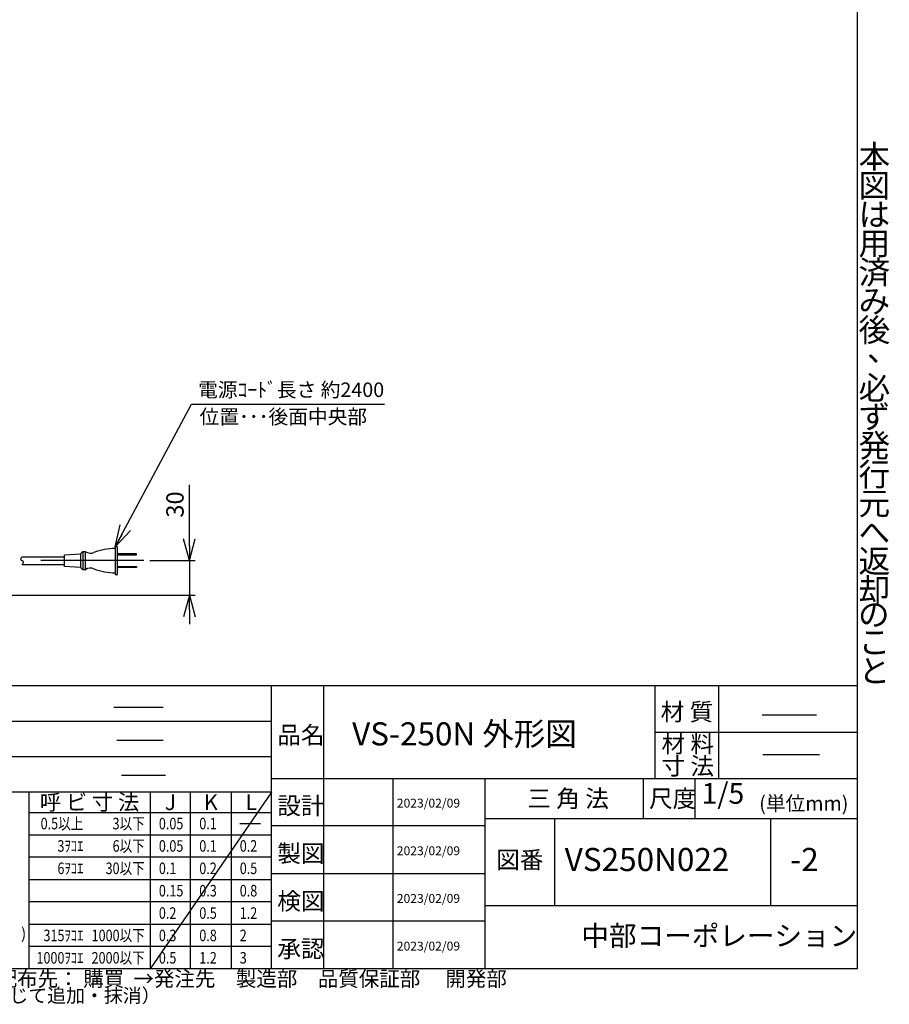
# Model space of a CAD drawing. Extents: x -1866 to 82, y 473 to 1819.
# Drawn here: x -671 to 82, y 473 to 1326 of the extents above; entities that cross this region are included whole.
import ezdxf
from ezdxf.enums import TextEntityAlignment as Align

# ---------------------------------------------------------------- set-up
doc = ezdxf.new("R2010")
doc.units = 0
doc.header["$LTSCALE"] = 5
doc.header["$PDMODE"] = 3
doc.layers.get('0').update_dxf_attribs({"linetype": 'CONTINUOUS'})
doc.layers.get('DEFPOINTS').update_dxf_attribs({"linetype": 'CONTINUOUS'})
doc.styles.add('K', font='ROMANS', dxfattribs={"bigfont": 'EXTFONT'})
doc.styles.get("Standard").update_dxf_attribs({"font": 'romans.shx', "bigfont": 'extfont.shx'})
doc.dimstyles.new('IMCADLT', dxfattribs={"dimtxt": 15, "dimasz": 12.5, "dimexe": 5, "dimexo": 5, "dimgap": 5, "dimtad": 3, "dimdsep": 46, "dimtxsty": 'Standard', "dimblk1": 'ARROW', "dimblk2": 'ARROW', "dimsah": 1, "dimcen": 0, "dimadec": 0, "dimazin": 0, "dimtfac": 0.45, "dimtmove": 0, "dimatfit": 1, "dimldrblk": 'ARROW', "dimfxl": 1, "dimtolj": 1, "dimarcsym": 0})

# ---------------------------------------------------------------- blocks, each defined once
blk = doc.blocks.new('ARROW')
for p, q in [((0, 0), (-1.5, 0.402)), ((0, 0), (-1.5, -0.402)), ((-1, 0), (0, 0))]:
    blk.add_line(p, q)
blk = doc.blocks.new('*D21')
at = {"color": 0, "lineweight": -2}
for p, q in [((-524.2, 869.94), (-524.2, 923.16)), ((-558.55, 857.44), (-519.2, 857.44)), ((-524.2, 857.44), (-524.2, 827.44)), ((-816.13, 827.44), (-519.2, 827.44)), ((-524.2, 814.94), (-524.2, 802.44))]:
    blk.add_line(p, q, dxfattribs=at)
at = {"layer": 'DEFPOINTS', "color": 0}
for p in [(-563.55, 857.44), (-821.13, 827.44), (-524.2, 827.44)]:
    blk.add_point(p, dxfattribs=at)
at = {"color": 0, "lineweight": -2, "xscale": 12.5, "yscale": 12.5, "zscale": 12.5}
for p, rotation in [((-524.2, 857.44), 270), ((-524.2, 827.44), 90)]:
    blk.add_blockref('ARROW', p, dxfattribs=dict(at, rotation=rotation))
at = {"color": 0, "insert": (-536.7, 906.02), "char_height": 15, "attachment_point": 5, "rotation": 90}
blk.add_mtext('\\A1;30', dxfattribs=at)

msp = doc.modelspace()

# ---------------------------------------------------------------- linework, layer by layer
for p, q in [((53.653, 1819.039), (53.653, 504.039)), ((-522.438, 992.829), (-355.434, 992.829)), ((-588.428, 869.438), (-588.428, 845.438)), ((-586.428, 869.438), (-588.428, 869.438)), ((-586.428, 845.438), (-586.428, 869.438)), ((-669.083, 860.838), (-632.428, 860.838)), ((-632.428, 862.438), (-618.428, 863.438)), ((-632.428, 852.438), (-632.428, 862.438)), ((-618.428, 863.438), (-616.428, 865.438)), ((-618.428, 863.438), (-618.428, 851.438)), ((-616.428, 865.438), (-616.428, 849.438)), ((-616.428, 865.438), (-614.428, 865.438)), ((-614.428, 865.438), (-614.428, 849.438)), ((-614.428, 865.438), (-613.971, 865.152)), ((-569.928, 863.438), (-586.428, 863.438)), ((-586.428, 862.438), (-569.928, 862.438)), ((-569.928, 862.438), (-569.928, 863.438)), ((-669.083, 854.038), (-632.428, 854.038)), ((-563.546, 857.438), (-652.856, 857.438)), ((-618.428, 851.438), (-632.428, 852.438)), ((-586.428, 852.438), (-569.928, 852.438)), ((-569.928, 852.438), (-569.928, 851.438)), ((-618.428, 851.438), (-616.428, 849.438)), ((-614.428, 849.438), (-616.428, 849.438)), ((-614.428, 849.438), (-613.971, 849.723)), ((-588.428, 845.438), (-586.428, 845.438)), ((-569.928, 851.438), (-586.428, 851.438)), ((53.653, 749.039), (-833.165, 749.039)), ((-453.165, 504.039), (-453.165, 749.039)), ((-408.165, 749.039), (-408.165, 669.039)), ((-121.347, 749.039), (-121.347, 669.039)), ((-66.347, 749.039), (-66.347, 669.039)), ((-589.609, 730.733), (-546.948, 730.733)), ((-833.165, 718.381), (-453.165, 718.381)), ((-28.374, 723.992), (18.547, 723.992)), ((-121.347, 709.039), (53.653, 709.039)), ((-586.921, 702.195), (-546.948, 702.195)), ((-453.165, 687.724), (-833.165, 687.724)), ((-27.909, 689.632), (21.102, 689.632)), ((-582.891, 671.644), (-544.933, 671.644)), ((-453.165, 669.039), (53.653, 669.039)), ((-408.165, 669.039), (-408.165, 504.039)), ((-348.165, 669.039), (-348.165, 504.039)), ((-268.165, 504.039), (-268.165, 669.039)), ((-131.347, 669.039), (-131.347, 634.039)), ((-86.347, 634.039), (-86.347, 669.039)), ((-453.165, 657.066), (-833.165, 657.066)), ((-663.165, 657.066), (-663.165, 504.039)), ((-453.165, 657.066), (-558.165, 504.039)), ((-558.165, 657.066), (-558.165, 504.039)), ((-523.165, 504.039), (-523.165, 657.066)), ((-488.165, 657.066), (-488.165, 504.039)), ((-663.165, 639.566), (-453.165, 639.566)), ((53.653, 634.039), (-268.165, 634.039)), ((-208.147, 634.039), (-208.147, 559.039)), ((-21.347, 634.039), (-21.347, 559.039)), ((-480.665, 629.886), (-462.635, 629.886)), ((-268.165, 627.789), (-453.165, 627.789)), ((-663.165, 620.205), (-453.165, 620.205)), ((-453.165, 600.844), (-663.165, 600.844)), ((-663.165, 581.483), (-453.165, 581.483)), ((-453.165, 586.539), (-268.165, 586.539)), ((-453.165, 562.122), (-663.165, 562.122)), ((-268.165, 559.039), (53.653, 559.039)), ((-663.165, 542.761), (-453.165, 542.761)), ((-268.165, 545.289), (-453.165, 545.289)), ((-453.165, 523.4), (-663.165, 523.4))]:
    msp.add_line(p, q)
at = {"color": 0}
msp.add_line((53.653, 504.039), (-1851.347, 504.039), dxfattribs=at)
for centre, radius, start, end in [((-609.731, 871.936), 8, 237.994617, 291.076942), ((-588.219, 816.121), 51.818, 90.230521, 111.076942), ((-609.731, 842.939), 8, 68.923058, 122.005383), ((-588.219, 898.755), 51.818, 248.923058, 269.769479)]:
    msp.add_arc(centre, radius, start, end)
msp.add_spline([(-669.083, 854.038), (-667.886, 856.184), (-669.939, 858.235), (-669.083, 860.838)], degree=3)

# ---------------------------------------------------------------- texts
at = {"style": 'K'}
for s, height, p in [('本', 20, (68.653, 1207.045)), ('図', 20, (68.653, 1182.045)), ('は', 20, (68.653, 1157.045)), ('用', 20, (68.653, 1132.045)), ('済', 20, (68.653, 1107.045)), ('み', 20, (68.653, 1082.045)), ('後', 20, (68.653, 1057.045)), ('、', 20, (75.948, 1040.063)), ('必', 20, (68.653, 1007.045)), ('ず', 20, (68.653, 982.045)), ('発', 20, (68.653, 957.045)), ('行', 20, (68.653, 932.045)), ('元', 20, (68.653, 907.045)), ('へ', 20, (68.653, 882.045)), ('返', 20, (68.653, 857.045)), ('却', 20, (68.653, 832.045)), ('こ', 20, (68.653, 787.045)), ('と', 20, (68.653, 762.045)), ('呼 ビ 寸 法', 13.5, (-610.665, 648.316)), ('J', 13.5, (-540.665, 648.316)), ('K', 13.5, (-505.665, 648.316)), ('L', 13.5, (-470.665, 648.316))]:
    msp.add_text(s, height=height, dxfattribs=at).set_placement(p, align=Align.MIDDLE_CENTER)
for s, height, p in [('の', 20, (68.16, 808.343)), ('図番', 15, (-238.165, 596.539))]:
    msp.add_text(s, height=height, dxfattribs=at).set_placement(p, align=Align.MIDDLE)
for s, height, p in [('材 質', 15, (-116.347, 719.039)), ('品名', 15, (-448.165, 699.039)), ('材 料', 15, (-115.617, 691.341)), ('寸 法', 15, (-115.617, 672.16)), ('三 角 法', 15, (-231.719, 644.039)), ('尺度', 15, (-126.347, 644.039)), ('設計', 15, (-448.165, 637.789)), ('2023/02/09', 7.68, (-344.68, 643.745)), ('(単位mm)', 12.5, (-31.03, 641.125)), ('製図', 15, (-448.165, 596.539)), ('2023/02/09', 7.68, (-344.68, 602.495)), ('検図', 15, (-448.165, 555.289)), ('2023/02/09', 7.68, (-344.68, 561.245)), ('中部コーポレーション', 17.5, (-184.95, 524.039)), ('承認', 15, (-448.165, 514.039)), ('2023/02/09', 7.68, (-344.68, 519.995)), ('複写図面配布先： 購買  →発注先\u3000製造部\u3000品質保証部\u3000 開発部', 13, (-761.963, 489.039)), ('（必要に応じて追加・抹消）', 12, (-761.963, 475.039))]:
    msp.add_text(s, height=height, dxfattribs=at).set_placement(p)
at = {"style": 'K', "width": 0.8}
for s, p in [('0.5以上', (-616.008, 629.886)), ('3以下', (-562.828, 629.886)), ('3ｦｺｴ', (-616.008, 610.525)), ('6以下', (-562.828, 610.525)), ('30以下', (-562.828, 591.164)), ('6ｦｺｴ', (-616.008, 591.164)), ('315ｦｺｴ', (-616.008, 533.08)), ('1000以下', (-562.828, 533.08)), ('1000ｦｺｴ', (-616.008, 513.719)), ('2000以下', (-562.828, 513.719))]:
    msp.add_text(s, height=10, dxfattribs=at).set_placement(p, align=Align.MIDDLE_RIGHT)
for s, p in [('0.05', (-550.665, 629.886)), ('0.1', (-515.665, 629.886)), ('0.05', (-550.665, 610.525)), ('0.1', (-515.665, 610.525)), ('0.2', (-480.665, 610.525)), ('0.1', (-550.665, 591.164)), ('0.2', (-515.665, 591.164)), ('0.5', (-480.665, 591.164)), ('0.15', (-550.665, 571.802)), ('0.3', (-515.665, 571.802)), ('0.8', (-480.665, 571.802)), ('0.2', (-550.665, 552.441)), ('0.5', (-515.665, 552.441)), ('1.2', (-480.665, 552.441)), ('0.3', (-550.665, 533.08)), ('0.8', (-515.665, 533.08)), ('2', (-480.665, 533.08)), ('0.5', (-550.665, 513.719)), ('1.2', (-515.665, 513.719)), ('3', (-480.665, 513.719))]:
    msp.add_text(s, height=10, dxfattribs=at).set_placement(p, align=Align.MIDDLE_LEFT)
at = {"style": 'K'}
msp.add_text(')', height=10, dxfattribs=at).set_placement((-670.047, 534.848), align=Align.MIDDLE_LEFT)
at = {"attachment_point": 1}
for s, insert, char_height, width in [('電源ｺｰﾄﾞ長さ 約2400', (-516.706, 1011.6), 12.5, 1582.1), ('位置･･･後面中央部', (-515.421, 988.262), 12.5, 659.85), ('VS-250N 外形図', (-383.387, 717.526), 20, 1582.1), ('1/5', (-80.836, 665.027), 18, 1582.1), ('VS250N022', (-199.371, 608.784), 20, 1582.1), ('-2', (-4.116, 608.784), 20, 1582.1)]:
    msp.add_mtext(s, dxfattribs=dict(at, insert=insert, char_height=char_height, width=width))

# ---------------------------------------------------------------- dimensions: what is measured, and where the dimension line sits
dim = msp.add_linear_dim(base=(-524.2, 827.438), p1=(-563.546, 857.438), p2=(-821.132, 827.438), angle=90, dimstyle='IMCADLT')
dim.commit()
dim.dimension.update_dxf_attribs({"geometry": '*D21', "text_midpoint": (-524.2, 906.017), "dimtype": 160})

# ---------------------------------------------------------------- leaders
msp.add_leader([(-588.428, 869.438), (-522.438, 992.829)], dimstyle='IMCADLT', override={"dimgap": 5, "dimtad": 0})

doc.saveas('drawing.dxf')
